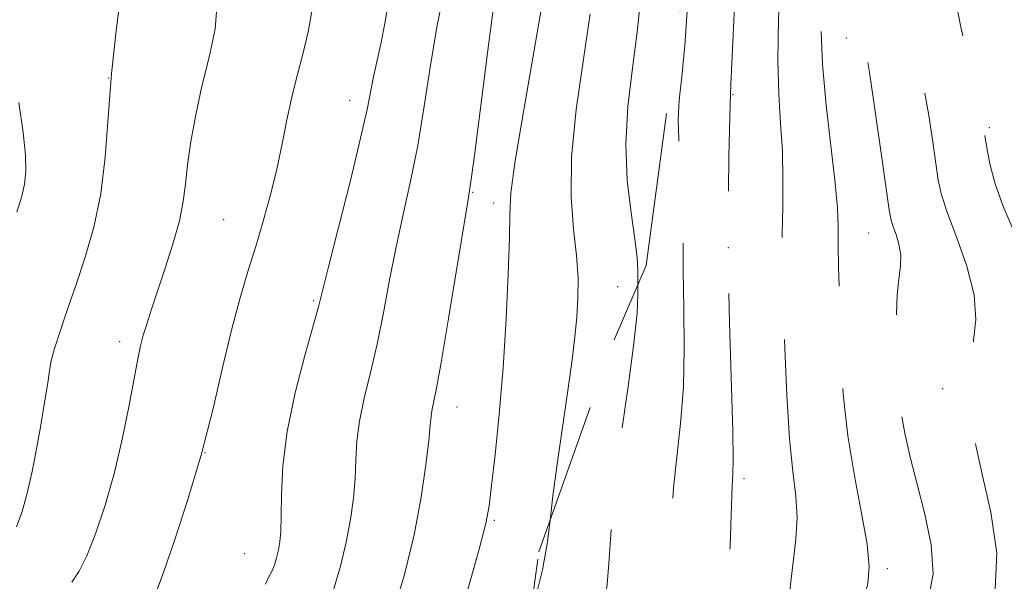
# Model space of a CAD drawing. Extents: x 2137300 to 2140200, y 314800 to 317700.
# Drawn here: x 2139751 to 2139900, y 316723 to 316808 of the extents above; entities that cross this region are included whole.
import ezdxf

# ---------------------------------------------------------------- set-up
doc = ezdxf.new("R2010")
doc.units = 0
doc.header["$MEASUREMENT"] = 0
doc.linetypes.add('DGN Style 2', pattern=[38.544247, 23.126548, -15.417699])
doc.linetypes.add('DGN Style 3', pattern=[53.961946, 38.544247, -15.417699])
for name, color, linetype, lineweight in [('DTM OBSCURED SPOT', 7, 'Continuous', 0), ('DTM SPOT ELEVATION', 2, 'Continuous', 13), ('INDEX CONTOUR', 41, 'Continuous', 13), ('INDEX CONTOUR DASHED', 41, 'DGN Style 3', 13), ('INTERMEDIATE CONTOUR', 44, 'Continuous', 0), ('INTERMEDIATE CONTOUR DASHED', 44, 'DGN Style 3', 0), ('OBSCURED GROUND BOUNDARY', 84, 'DGN Style 2', 0)]:
    doc.layers.add(name, color=color, linetype=linetype, lineweight=lineweight)

msp = doc.modelspace()

# ---------------------------------------------------------------- linework, layer by layer
at = {"layer": 'DTM OBSCURED SPOT'}
for p in [(2139876.06, 316804.97, 956.7), (2139858.94, 316796.44, 961.9), (2139897.61, 316791.46, 951.8), (2139879.41, 316775.6, 956.9), (2139858.24, 316773.38, 961.9), (2139890.58, 316752.1, 954.4), (2139860.63, 316738.53, 961.6), (2139882.25, 316724.98, 957.6)]:
    msp.add_point(p, dxfattribs=at)
at = {"layer": 'DTM SPOT ELEVATION'}
for p in [(2139764.77, 316798.96, 982), (2139801.14, 316795.59, 976.7), (2139819.67, 316781.71, 971.9), (2139822.86, 316780.1, 970.5), (2139782.13, 316777.61, 979), (2139841.53, 316767.48, 966.9), (2139795.69, 316765.39, 976.2), (2139766.42, 316759.22, 980.5), (2139817.33, 316749.34, 971.3), (2139779.3, 316742.47, 978), (2139822.95, 316732.26, 969.8), (2139785.28, 316727.26, 977)]:
    msp.add_point(p, dxfattribs=at)
at = {"layer": 'INDEX CONTOUR', "flags": 128}
for points, elevation in [([(2139759.229, 316722.924), (2139760.311, 316724.622), (2139761.46, 316726.889), (2139762.799, 316730.249), (2139764.234, 316734.554), (2139765.622, 316739.49), (2139766.84, 316744.696), (2139767.845, 316749.639), (2139769.167, 316756.603), (2139769.583, 316758.569), (2139769.991, 316760.162), (2139770.502, 316761.857), (2139771.184, 316763.942), (2139773.263, 316770.117), (2139774.461, 316773.891), (2139775.44, 316777.426), (2139776.019, 316780.344), (2139776.353, 316782.985), (2139776.671, 316785.869), (2139777.171, 316789.388), (2139777.891, 316793.426), (2139778.836, 316797.742), (2139779.938, 316802.106), (2139780.843, 316806.333), (2139781.125, 316810.248)], 980), ([(2139818.939, 316721.818), (2139820.658, 316727.923), (2139821.646, 316731.792), (2139822.153, 316734.453), (2139822.531, 316737.495), (2139823.05, 316742.156), (2139823.668, 316748.26), (2139824.262, 316755.28), (2139824.731, 316762.625), (2139825.048, 316769.452), (2139825.208, 316774.856), (2139825.258, 316778.414), (2139825.453, 316781.621), (2139826.101, 316786.453), (2139827.38, 316794.167), (2139828.938, 316803.143), (2139830.292, 316811.039)], 970)]:
    msp.add_lwpolyline(points, dxfattribs=dict(at, elevation=elevation))
at = {"layer": 'INDEX CONTOUR DASHED', "elevation": 960, "flags": 128}
msp.add_lwpolyline([(2139847.891, 316671.079), (2139848.642, 316672.928), (2139849.729, 316675.323), (2139850.806, 316677.658), (2139851.796, 316679.917), (2139852.797, 316682.268), (2139853.948, 316684.917), (2139855.371, 316688.057), (2139857.111, 316691.805), (2139859.194, 316696.263), (2139861.571, 316701.413), (2139863.891, 316706.765), (2139865.726, 316711.713), (2139866.782, 316715.816), (2139867.293, 316719.308), (2139867.624, 316722.592), (2139868.047, 316725.976), (2139868.45, 316729.401), (2139868.624, 316732.715), (2139868.427, 316735.916), (2139867.982, 316739.608), (2139867.477, 316744.547), (2139867.062, 316751.125), (2139866.759, 316758.288), (2139866.55, 316764.621), (2139866.422, 316769.119), (2139866.367, 316772.419), (2139866.382, 316775.567), (2139866.446, 316779.367), (2139866.481, 316783.644), (2139866.392, 316787.977), (2139866.133, 316792.115), (2139865.84, 316796.475), (2139865.698, 316801.638), (2139865.833, 316807.895), (2139866.143, 316814.354), (2139866.851, 316826.526), (2139866.912, 316827.183), (2139867.193, 316829.176), (2139867.479, 316831.313), (2139867.856, 316834.245), (2139868.298, 316837.786), (2139868.769, 316841.69), (2139869.193, 316845.477), (2139869.484, 316848.605), (2139869.556, 316850.831), (2139869.324, 316853.104), (2139868.703, 316856.669), (2139867.665, 316862.305), (2139866.398, 316868.915), (2139865.145, 316874.934), (2139864.099, 316879.236), (2139863.24, 316882.446), (2139862.497, 316885.627), (2139861.819, 316889.524), (2139861.236, 316893.606), (2139860.527, 316899.154), (2139860.353, 316900.33), (2139860.18, 316901.109), (2139859.922, 316902.017), (2139859.542, 316903.449), (2139859.012, 316905.762), (2139858.318, 316909.182), (2139857.492, 316913.381), (2139856.586, 316917.892), (2139855.613, 316922.35), (2139854.466, 316926.785), (2139853.004, 316931.328), (2139851.144, 316936.08), (2139846.866, 316946.066), (2139844.829, 316951.139), (2139843.001, 316955.957), (2139840.124, 316963.776)], dxfattribs=at)
at = {"layer": 'INTERMEDIATE CONTOUR', "flags": 128}
for points, elevation in [([(2139798.725, 316721.929), (2139799.757, 316725.348), (2139800.616, 316728.961), (2139801.252, 316732.398), (2139801.679, 316735.596), (2139801.929, 316738.573), (2139802.057, 316741.378), (2139802.219, 316744.19), (2139802.595, 316747.226), (2139803.308, 316750.66), (2139804.252, 316754.532), (2139805.264, 316758.841), (2139806.221, 316763.555), (2139807.155, 316768.504), (2139808.134, 316773.488), (2139809.206, 316778.383), (2139810.315, 316783.388), (2139811.383, 316788.78), (2139812.358, 316794.719), (2139813.301, 316800.888), (2139814.298, 316806.851), (2139816.565, 316818.13)], 974), ([(2139750.882, 316731.263), (2139751.737, 316733.604), (2139752.491, 316736.375), (2139753.207, 316739.608), (2139753.875, 316743.033), (2139754.464, 316746.302), (2139754.952, 316749.128), (2139755.337, 316751.47), (2139755.621, 316753.344), (2139755.835, 316754.838), (2139756.11, 316756.31), (2139756.605, 316758.189), (2139757.437, 316760.804), (2139758.552, 316764.079), (2139759.854, 316767.844), (2139761.234, 316771.965), (2139762.529, 316776.484), (2139763.561, 316781.482), (2139764.224, 316787.021), (2139765.197, 316799.632), (2139765.927, 316806.508), (2139766.809, 316813.075)], 982), ([(2139788.401, 316722.658), (2139788.965, 316723.836), (2139789.382, 316724.558), (2139789.762, 316725.483), (2139790.106, 316726.623), (2139790.392, 316727.827), (2139790.603, 316729.038), (2139790.736, 316730.573), (2139790.796, 316732.835), (2139790.826, 316736.142), (2139791.037, 316740.459), (2139791.681, 316745.659), (2139792.895, 316751.48), (2139794.357, 316757.111), (2139795.625, 316761.602), (2139796.412, 316764.438), (2139797.029, 316766.846), (2139797.939, 316770.483), (2139799.449, 316776.435), (2139801.223, 316783.49), (2139802.778, 316789.862), (2139803.753, 316794.214), (2139804.72, 316799.138), (2139805.828, 316804.115), (2139806.476, 316807.448), (2139807.125, 316811.467)], 976), ([(2139807.688, 316718.375), (2139809.407, 316724.073), (2139810.84, 316730.096), (2139811.901, 316735.757), (2139812.622, 316740.62), (2139813.063, 316744.311), (2139813.289, 316746.613), (2139813.402, 316747.922), (2139813.51, 316748.792), (2139814.147, 316751.953), (2139814.904, 316756.081), (2139816.031, 316762.671), (2139818.963, 316780.331), (2139819.406, 316783.286), (2139819.987, 316787.699), (2139822.063, 316803.894), (2139823.088, 316811.602)], 972), ([(2139844.6, 316767.796), (2139844.598, 316768.236), (2139844.579, 316769.908), (2139844.473, 316771.881), (2139844.155, 316774.661), (2139843.576, 316778.606), (2139843, 316783.494), (2139842.764, 316788.953), (2139843.102, 316794.659), (2139843.799, 316800.459), (2139844.537, 316806.249), (2139845.079, 316811.921)], 966), ([(2139772.061, 316721.843), (2139773.076, 316724.533), (2139774.715, 316729.222), (2139776.734, 316735.412), (2139778.765, 316742.293), (2139780.517, 316749.135), (2139782.009, 316755.533), (2139783.337, 316761.157), (2139784.585, 316765.809), (2139785.785, 316769.791), (2139786.954, 316773.536), (2139788.098, 316777.385), (2139789.175, 316781.319), (2139790.13, 316785.23), (2139790.929, 316789.019), (2139791.651, 316792.646), (2139792.388, 316796.08), (2139793.207, 316799.326), (2139794.054, 316802.537), (2139794.845, 316805.906), (2139795.526, 316809.559)], 978), ([(2139831.345, 316732.255), (2139831.756, 316735.967), (2139832.453, 316741.083), (2139834.105, 316752.177), (2139834.699, 316756.484), (2139835.101, 316759.91), (2139835.371, 316762.873), (2139835.545, 316765.752), (2139835.567, 316768.789), (2139835.356, 316772.19), (2139834.905, 316776.174), (2139834.516, 316781.016), (2139834.56, 316787.005), (2139835.278, 316794.207), (2139836.373, 316801.776), (2139837.414, 316808.644)], 968), ([(2139750.921, 316778.738), (2139751.671, 316781.146), (2139752.06, 316782.941), (2139752.255, 316784.852), (2139752.224, 316787.329), (2139751.891, 316790.749), (2139751.238, 316795.267)], 984)]:
    msp.add_lwpolyline(points, dxfattribs=dict(at, elevation=elevation))
at = {"layer": 'INTERMEDIATE CONTOUR DASHED', "flags": 128}
for points, elevation in [([(2139876.592, 316655.158), (2139877.375, 316656.645), (2139878.546, 316659.127), (2139879.49, 316661.24), (2139880.405, 316663.204), (2139881.499, 316665.436), (2139884.946, 316672.365), (2139887.094, 316676.716), (2139889.004, 316680.645), (2139890.362, 316683.535), (2139891.263, 316685.538), (2139892.44, 316688.218), (2139892.915, 316689.217), (2139893.324, 316689.975), (2139894.599, 316691.927), (2139896.344, 316694.807), (2139902.724, 316705.737), (2139905.955, 316711.172), (2139908.314, 316715.076), (2139909.907, 316718.441), (2139911.017, 316722.766), (2139911.855, 316729.098), (2139912.3, 316736.691), (2139912.153, 316744.355), (2139911.289, 316751.11), (2139909.881, 316756.843), (2139908.176, 316761.656), (2139906.388, 316765.69), (2139904.591, 316769.247), (2139902.827, 316772.668), (2139901.146, 316776.203), (2139899.66, 316779.721), (2139898.49, 316782.996), (2139897.72, 316785.832), (2139897.27, 316788.137), (2139896.846, 316791.07), (2139896.521, 316792.665), (2139895.822, 316795.66), (2139894.628, 316800.698), (2139893.255, 316806.855), (2139892.133, 316812.818), (2139891.578, 316817.667), (2139891.473, 316822.054), (2139891.738, 316833.219), (2139891.882, 316839.747), (2139892.027, 316845.31), (2139892.162, 316848.988), (2139892.227, 316851.354), (2139892.151, 316853.355), (2139891.884, 316855.802), (2139891.466, 316858.95), (2139890.958, 316862.918), (2139890.421, 316867.674), (2139889.154, 316879.851), (2139888.216, 316888.143), (2139887.958, 316890.26), (2139887.575, 316892.814), (2139886.991, 316895.868), (2139886.163, 316899.45), (2139885.172, 316903.433), (2139884.132, 316907.662), (2139882.038, 316916.645), (2139880.765, 316921.692), (2139879.218, 316927.229), (2139877.507, 316932.875), (2139875.791, 316938.143), (2139874.169, 316942.725), (2139872.524, 316947.053), (2139866.397, 316962.658), (2139864.578, 316967.342), (2139862.505, 316972.776), (2139861.777, 316974.613), (2139860.913, 316976.691), (2139859.841, 316979.314), (2139858.535, 316982.714), (2139857.004, 316987.011), (2139855.398, 316991.873), (2139853.904, 316996.855), (2139852.665, 317001.543), (2139851.656, 317005.65), (2139850.806, 317008.922), (2139849.988, 317011.303), (2139848.85, 317013.555), (2139846.982, 317016.641), (2139835.272, 317035.416), (2139833.251, 317038.687), (2139828.933, 317045.774), (2139826.455, 317049.693), (2139824.046, 317053.153), (2139821.818, 317055.807), (2139819.388, 317058.26), (2139816.248, 317061.352), (2139812.044, 317065.71), (2139807.041, 317071.091), (2139801.348, 317077.391)], 952), ([(2139869.532, 316658.139), (2139871.327, 316662.215), (2139873.309, 316666.478), (2139875.226, 316670.41), (2139878.882, 316677.739), (2139880.624, 316681.289), (2139882.31, 316684.817), (2139883.924, 316688.316), (2139885.391, 316691.61), (2139886.621, 316694.484), (2139887.625, 316696.888), (2139888.811, 316699.446), (2139890.688, 316702.953), (2139893.501, 316707.966), (2139896.443, 316714.101), (2139898.44, 316720.743), (2139898.737, 316727.326), (2139897.84, 316733.503), (2139896.57, 316738.981), (2139895.598, 316743.534), (2139894.981, 316747.213), (2139894.627, 316750.139), (2139894.463, 316752.474), (2139894.503, 316754.55), (2139894.779, 316756.739), (2139895.25, 316759.363), (2139895.571, 316762.527), (2139895.321, 316766.28), (2139894.24, 316770.562), (2139892.717, 316774.868), (2139891.303, 316778.584), (2139890.414, 316781.318), (2139889.917, 316783.571), (2139889.547, 316786.065), (2139889.079, 316789.352), (2139888.466, 316793.294), (2139887.702, 316797.583), (2139886.815, 316801.967), (2139885.972, 316806.424), (2139885.37, 316810.988), (2139885.148, 316815.696), (2139885.204, 316820.623), (2139885.376, 316825.844), (2139885.689, 316836.763), (2139885.882, 316841.634), (2139886.117, 316845.709), (2139886.241, 316849.569), (2139886.06, 316854.002), (2139885.457, 316859.505), (2139884.622, 316865.412), (2139883.821, 316870.767), (2139883.262, 316874.821), (2139882.921, 316877.666), (2139881.772, 316888.271), (2139881.609, 316889.588), (2139881.325, 316891.105), (2139880.749, 316893.519), (2139879.781, 316897.265), (2139878.606, 316901.752), (2139877.483, 316906.133), (2139876.569, 316909.867), (2139875.626, 316913.642), (2139874.319, 316918.453), (2139872.448, 316924.874), (2139870.357, 316931.797), (2139868.532, 316937.69), (2139867.306, 316941.486), (2139866.429, 316943.962), (2139865.5, 316946.356), (2139864.213, 316949.64), (2139862.628, 316953.725), (2139860.896, 316958.256), (2139859.176, 316962.846), (2139854.739, 316974.88), (2139851.221, 316985.319), (2139849.527, 316990.452), (2139847.991, 316995.346), (2139846.837, 316999.332), (2139845.77, 317002.779), (2139844.366, 317006.32), (2139842.329, 317010.405), (2139839.896, 317014.764), (2139837.426, 317018.943), (2139835.183, 317022.64), (2139833.026, 317026.133), (2139820.622, 317046.12), (2139819.884, 317047.187), (2139819.144, 317048.056), (2139814.859, 317052.543), (2139811.91, 317055.693)], 954), ([(2139862.321, 316661.503), (2139863.366, 316663.868), (2139865.417, 316668.258), (2139868.813, 316675.238), (2139869.837, 316677.415), (2139870.535, 316678.982), (2139871.143, 316680.374), (2139874.308, 316687.343), (2139876.185, 316691.554), (2139878.304, 316696.415), (2139880.373, 316701.338), (2139883.805, 316709.897), (2139885.412, 316713.57), (2139887.065, 316716.979), (2139888.442, 316720.415), (2139889.129, 316724.209), (2139888.851, 316728.572), (2139887.906, 316733.217), (2139886.729, 316737.736), (2139885.691, 316741.798), (2139884.877, 316745.392), (2139884.299, 316748.586), (2139883.954, 316751.473), (2139883.776, 316754.248), (2139883.68, 316757.131), (2139883.607, 316760.253), (2139883.596, 316763.4), (2139883.703, 316766.268), (2139883.95, 316768.635), (2139884.193, 316770.592), (2139884.244, 316772.311), (2139883.982, 316773.919), (2139883.536, 316775.358), (2139883.101, 316776.526), (2139882.807, 316777.502), (2139882.527, 316779.093), (2139881.314, 316787.634), (2139880.41, 316793.923), (2139879.58, 316799.506), (2139879.002, 316803.237), (2139878.689, 316805.992), (2139878.607, 316809.155), (2139878.718, 316813.724), (2139879.162, 316824.669), (2139879.331, 316829.475), (2139879.495, 316833.779), (2139879.737, 316837.957), (2139880.079, 316842.393), (2139880.305, 316847.485), (2139880.133, 316853.635), (2139879.398, 316860.952), (2139878.359, 316868.346), (2139877.383, 316874.433), (2139876.756, 316878.197), (2139876.427, 316880.088), (2139876.261, 316880.922), (2139875.966, 316882.11), (2139875.885, 316882.594), (2139875.777, 316883.41), (2139875.359, 316886.814), (2139874.986, 316889.332), (2139874.462, 316892.041), (2139873.774, 316894.706), (2139872.986, 316897.309), (2139872.18, 316899.88), (2139871.429, 316902.416), (2139870.779, 316904.758), (2139870.267, 316906.709), (2139869.894, 316908.201), (2139869.512, 316909.675), (2139868.946, 316911.696), (2139868.064, 316914.706), (2139866.932, 316918.636), (2139865.667, 316923.29), (2139864.38, 316928.392), (2139863.169, 316933.336), (2139862.124, 316937.436), (2139861.261, 316940.342), (2139860.284, 316943.048), (2139858.822, 316946.884), (2139856.661, 316952.683), (2139850.023, 316970.768), (2139849.542, 316972.016), (2139849.054, 316973.247), (2139848.42, 316974.912), (2139847.536, 316977.38), (2139846.354, 316980.845), (2139841.88, 316994.285), (2139841.278, 316996.198), (2139840.795, 316997.779), (2139840.043, 316999.672), (2139838.563, 317002.629), (2139836.089, 317007.088), (2139833.131, 317012.233), (2139826.815, 317023.068), (2139825.163, 317025.83), (2139823.062, 317029.263), (2139821.156, 317032.311)], 956), ([(2139855.002, 316664.933), (2139855.235, 316665.463), (2139856.766, 316668.774), (2139857.795, 316671.125), (2139860.858, 316678.462), (2139863.066, 316683.555), (2139865.749, 316689.48), (2139868.53, 316695.485), (2139870.943, 316700.659), (2139872.657, 316704.388), (2139873.891, 316707.214), (2139875.001, 316709.975), (2139876.246, 316713.28), (2139877.511, 316716.824), (2139878.584, 316720.07), (2139879.276, 316722.706), (2139879.5, 316725.306), (2139879.191, 316728.662), (2139878.352, 316733.339), (2139877.26, 316738.977), (2139876.261, 316744.985), (2139875.618, 316750.858), (2139875.276, 316756.427), (2139875.097, 316761.614), (2139874.97, 316766.325), (2139874.878, 316770.438), (2139874.83, 316773.824), (2139874.806, 316776.53), (2139874.696, 316779.314), (2139874.36, 316783.115), (2139872.993, 316794.859), (2139872.426, 316801.029), (2139872.22, 316806.238), (2139872.295, 316810.653), (2139872.506, 316814.683), (2139872.722, 316818.63), (2139872.91, 316822.344), (2139873.054, 316825.572), (2139873.159, 316828.219), (2139873.305, 316830.871), (2139873.591, 316834.28), (2139874.059, 316838.964), (2139874.513, 316844.499), (2139874.703, 316850.228), (2139874.446, 316855.627), (2139873.837, 316860.692), (2139873.043, 316865.551), (2139872.211, 316870.251), (2139871.412, 316874.501), (2139870.703, 316877.928), (2139870.121, 316880.318), (2139869.644, 316882.101), (2139869.231, 316883.868), (2139868.852, 316886.059), (2139868.507, 316888.507), (2139867.934, 316893.011), (2139867.595, 316895.049), (2139867.068, 316897.308), (2139866.286, 316899.982), (2139865.388, 316902.829), (2139864.568, 316905.5), (2139863.943, 316907.853), (2139863.327, 316910.559), (2139862.463, 316914.495), (2139861.169, 316920.185), (2139859.58, 316926.732), (2139857.908, 316932.886), (2139856.304, 316937.769), (2139854.67, 316941.975), (2139852.844, 316946.475), (2139850.745, 316951.911), (2139848.616, 316957.623), (2139845.469, 316966.204), (2139844.544, 316968.689), (2139843.773, 316970.684), (2139842.949, 316972.755), (2139841.956, 316975.324), (2139840.698, 316978.778), (2139839.148, 316983.27), (2139836.187, 316992.049), (2139835.269, 316994.638), (2139834.521, 316996.369), (2139833.563, 316998.127), (2139832.098, 317000.625), (2139830.757, 317002.883)], 958), ([(2139839.903, 316677.985), (2139840.777, 316680.581), (2139842.006, 316683.356), (2139843.125, 316685.19), (2139844.147, 316686.395), (2139845.109, 316687.402), (2139846.053, 316688.675), (2139847.053, 316690.631), (2139848.301, 316693.513), (2139850.021, 316697.518), (2139852.308, 316702.743), (2139854.738, 316708.884), (2139856.76, 316715.537), (2139857.961, 316722.244), (2139858.502, 316728.327), (2139858.681, 316733.056), (2139858.801, 316737.451), (2139858.855, 316738.299), (2139858.932, 316739.262), (2139858.976, 316741.371), (2139858.909, 316745.724), (2139858.42, 316762.107), (2139858.234, 316771.604), (2139858.227, 316780.167), (2139858.338, 316787.17), (2139858.532, 316794.894), (2139858.561, 316796.574), (2139858.628, 316797.954), (2139859.048, 316807.645), (2139859.398, 316815.049), (2139859.798, 316821.707), (2139860.221, 316826.211), (2139860.688, 316829.385), (2139861.233, 316832.611), (2139861.86, 316836.888), (2139862.469, 316841.699), (2139862.931, 316846.145), (2139863.13, 316849.647), (2139863.001, 316852.903), (2139862.49, 316856.937), (2139861.582, 316862.411), (2139860.412, 316868.571), (2139859.153, 316874.305), (2139857.952, 316878.807), (2139856.865, 316882.499), (2139855.938, 316886.049)], 962), ([(2139831.852, 316686.768), (2139831.874, 316686.852), (2139832.1, 316687.447), (2139832.537, 316687.968), (2139833.421, 316688.588), (2139834.916, 316689.536), (2139836.888, 316691.252), (2139839.129, 316694.239), (2139841.438, 316698.734), (2139843.634, 316703.937), (2139845.546, 316708.788), (2139847.036, 316712.485), (2139848.114, 316715.252), (2139848.826, 316717.572), (2139849.228, 316719.879), (2139849.412, 316722.406), (2139849.484, 316725.339), (2139849.542, 316728.813), (2139849.679, 316732.78), (2139849.981, 316737.146), (2139850.488, 316741.837), (2139851.047, 316746.888), (2139851.458, 316752.359), (2139851.58, 316758.237), (2139851.513, 316764.217), (2139851.415, 316769.921), (2139851.403, 316775.036), (2139851.406, 316779.525), (2139851.31, 316783.41), (2139851.054, 316786.75), (2139850.773, 316789.74), (2139850.654, 316792.605), (2139850.831, 316795.616), (2139851.214, 316799.208), (2139851.66, 316803.855), (2139852.063, 316809.783), (2139852.468, 316816.21), (2139852.956, 316822.1), (2139853.581, 316826.699), (2139854.283, 316830.371), (2139854.977, 316833.759), (2139855.583, 316837.391), (2139856.051, 316841.336), (2139856.338, 316845.544), (2139856.406, 316849.915)], 964), ([(2139829.247, 316694.696), (2139830.126, 316695.557), (2139832.117, 316698.354), (2139834.14, 316702.677), (2139836.029, 316707.777), (2139837.611, 316712.586), (2139838.761, 316716.333), (2139839.522, 316719.431), (2139839.987, 316722.59), (2139840.269, 316726.439), (2139840.571, 316731.307), (2139841.119, 316737.444), (2139842.047, 316744.841), (2139843.119, 316752.458), (2139844.007, 316758.994), (2139844.471, 316763.488), (2139844.606, 316766.327), (2139844.6, 316767.796)], 966), ([(2139828.251, 316717.244), (2139828.933, 316719.71), (2139830.192, 316724.809), (2139830.916, 316728.699), (2139831.345, 316732.255)], 968)]:
    msp.add_lwpolyline(points, dxfattribs=dict(at, elevation=elevation))
at = {"layer": 'OBSCURED GROUND BOUNDARY'}
msp.add_polyline3d([(2139826.36, 316703.48, 1008.34), (2139829.66, 316727.5, 1009.15), (2139841, 316759.5, 1008.67), (2139845.86, 316770.7, 1006.9), (2139859.08, 316870, 1006.1), (2139843.38, 316950.18, 1005.46), (2139827.63, 317015.94, 1001.45), (2139808.59, 317064.09, 998.41), (2139791.1, 317096.21, 996.01), (2139764.03, 317139.59, 994.56), (2139752.95, 317173.28, 991.68), (2139762.68, 317202.09, 988.15), (2139797.99, 317214.76, 983.99), (2139834.82, 317209.81, 977.1), (2139885.92, 317164.73, 971.17), (2139909.84, 317135.79, 962.68), (2139935.38, 317113.25, 955.95), (2139965.8, 317105.12, 952.58), (2139988.26, 317113.04, 944.73), (2140000, 317116.247, 942.71)], dxfattribs=at)

doc.saveas('drawing.dxf')
